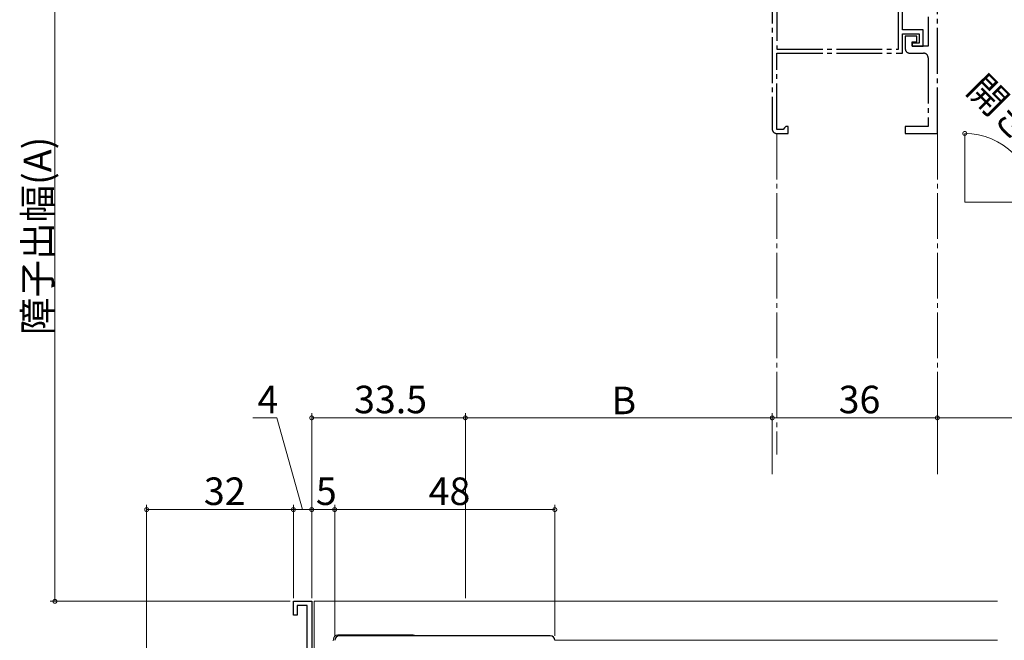
# Model space of a CAD drawing. Extents: x 0 to 990, y 0 to 1602.
# Drawn here: x 435 to 650, y 1035 to 1171 of the extents above; entities that cross this region are included whole.
import ezdxf

# ---------------------------------------------------------------- set-up
doc = ezdxf.new("R2010")
doc.units = 0
doc.linetypes.add('YCENTER_1', pattern=[13, 10, -1, 1, -1])
for name, color, linetype, lineweight in [('YKK_11', 7, 'CONTINUOUS', 30), ('YKK_12', 2, 'CONTINUOUS', 13), ('YKK_13', 4, 'CONTINUOUS', 13), ('YKK_D', 6, 'CONTINUOUS', 13)]:
    doc.layers.add(name, color=color, linetype=linetype, lineweight=lineweight)
doc.styles.get("Standard").update_dxf_attribs({"font": 'txt', "bigfont": 'BIGFONT'})

msp = doc.modelspace()

# ---------------------------------------------------------------- linework, layer by layer
at = {"layer": 'YKK_11', "linetype": 'YCENTER_1'}
for p, q in [((599.4, 1192.81), (599.4, 1146.81)), ((600.4, 1176.01), (600.4, 1164.21)), ((626.9, 1164.21), (626.9, 1174.71)), ((627.8, 1168.41), (627.8, 1174.71)), ((635.4, 1145.81), (635.4, 1174.71)), ((633.4, 1171.21), (633.4, 1164.81)), ((632.3, 1168.41), (627.8, 1168.41)), ((632.3, 1164.81), (632.3, 1168.41)), ((627.8, 1163.31), (627.8, 1167.51)), ((627.8, 1167.51), (631.4, 1167.51)), ((630.9, 1167.01), (628.4, 1167.01)), ((628.4, 1167.01), (628.4, 1164.31)), ((629.9, 1164.81), (629.9, 1165.81)), ((629.9, 1165.81), (630.9, 1165.81)), ((630.9, 1165.81), (630.9, 1167.01)), ((631.4, 1167.51), (631.4, 1165.51)), ((600.4, 1164.21), (626.9, 1164.21)), ((631.4, 1165.51), (629.9, 1165.51)), ((629.9, 1165.51), (629.9, 1164.81)), ((629.9, 1164.81), (632.3, 1164.81)), ((633.4, 1164.81), (629.9, 1164.81)), ((600.4, 1146.71), (600.4, 1163.31)), ((600.4, 1163.31), (627.8, 1163.31)), ((629.4, 1163.31), (632.4, 1163.31)), ((633.4, 1162.31), (633.4, 1147.31)), ((601.8, 1146.71), (600.4, 1146.71)), ((602.1, 1147.01), (601.8, 1146.71)), ((602.4, 1147.31), (602.1, 1147.01)), ((602.9, 1147.31), (602.4, 1147.31)), ((602.9, 1145.81), (602.9, 1147.31)), ((633.4, 1147.31), (628.4, 1147.31)), ((628.4, 1147.31), (628.4, 1145.81)), ((600.4, 1145.81), (602.9, 1145.81)), ((628.4, 1145.81), (635.4, 1145.81))]:
    msp.add_line(p, q, dxfattribs=at)
at = {"layer": 'YKK_11', "color": 0, "linetype": 'ByBlock', "lineweight": -2}
for p, q in [((495, 1040.81), (495, 1043.81)), ((495, 1043.81), (499, 1043.81)), ((499, 1043.81), (499, 1028.31)), ((498, 1042.91), (495.8, 1042.91)), ((495.8, 1042.91), (495.8, 1040.81)), ((498, 1031.76), (498, 1042.91)), ((495.8, 1040.81), (495, 1040.81)), ((551, 1036.31), (505, 1036.31)), ((551, 1036.31), (505, 1036.31))]:
    msp.add_line(p, q, dxfattribs=at)
at = {"layer": 'YKK_11', "linetype": 'YCENTER_1'}
for centre, start, end in [((629.4, 1164.31), 180, 270), ((632.4, 1162.31), 360, 90), ((600.4, 1146.81), 180, 270)]:
    msp.add_arc(centre, 1, start, end, dxfattribs=at)
at = {"layer": 'YKK_11', "color": 0, "linetype": 'ByBlock', "lineweight": -2}
for centre, start, end in [((505, 1035.31), 90, 180), ((551, 1035.31), 0, 90)]:
    msp.add_arc(centre, 1, start, end, dxfattribs=at)
at = {"layer": 'YKK_12', "linetype": 'YCENTER_1'}
for p, q in [((600.4, 1145.81), (600.4, 1075.81)), ((635.4, 1145.81), (635.4, 1075.81))]:
    msp.add_line(p, q, dxfattribs=at)
at = {"layer": 'YKK_12'}
for p, q in [((641.37, 1130.81), (641.37, 1145.81)), ((641.37, 1130.81), (656.37, 1130.81)), ((499.5, 1043.81), (648.5, 1043.81)), ((499.5, 1043.81), (499.5, 1028.31)), ((648.5, 1035.31), (552, 1035.31))]:
    msp.add_line(p, q, dxfattribs=at)
at = {"layer": 'YKK_13'}
for p, q in [((503.71, 1035.54), (503.7, 1035.21)), ((521.09, 1036.51), (504.71, 1036.51))]:
    msp.add_line(p, q, dxfattribs=at)
for centre, start, end in [((504.71, 1035.51), 90, 178), ((521.09, 1035.51), 53.1301, 90)]:
    msp.add_arc(centre, 1, start, end, dxfattribs=at)
at = {"layer": 'YKK_D'}
for p, q in [((443, 1193.81), (443, 1043.81)), ((499, 1044.51), (499, 1084.81)), ((532.5, 1044.51), (532.5, 1084.81)), ((532.5, 1044.81), (532.5, 1084.81)), ((599.4, 1071.51), (599.4, 1084.81)), ((599.4, 1072.51), (599.4, 1084.81)), ((635.4, 1072.51), (635.4, 1084.81)), ((635.4, 1071.51), (635.4, 1084.81)), ((491.36, 1083.81), (486.16, 1083.81)), ((497, 1063.81), (491.36, 1083.81)), ((499, 1083.81), (532.5, 1083.81)), ((532.5, 1083.81), (599.4, 1083.81)), ((599.4, 1083.81), (635.4, 1083.81)), ((635.4, 1083.81), (767.5, 1083.81)), ((463, 987.51), (463, 1064.81)), ((495, 1044.51), (495, 1064.81)), ((495, 1044.51), (495, 1064.81)), ((499, 1044.51), (499, 1064.81)), ((499, 1044.51), (499, 1064.81)), ((504, 1036.31), (504, 1064.81)), ((504, 1036.31), (504, 1064.81)), ((552, 1036.31), (552, 1064.81)), ((463, 1063.81), (495, 1063.81)), ((495, 1063.81), (499, 1063.81)), ((499, 1063.81), (504, 1063.81)), ((504, 1063.81), (552, 1063.81)), ((494.3, 1043.81), (442, 1043.81))]:
    msp.add_line(p, q, dxfattribs=at)
at = {"layer": 'YKK_D', "linetype": 'ByBlock', "const_width": 0.85}
for points in [[(641.48, 1145.81, 1), (641.27, 1145.81, 1)], [(499.1, 1083.81, 1), (498.89, 1083.81, 1)], [(532.39, 1083.81, 1), (532.6, 1083.81, 1)], [(532.6, 1083.81, 1), (532.39, 1083.81, 1)], [(599.29, 1083.81, 1), (599.5, 1083.81, 1)], [(599.5, 1083.81, 1), (599.29, 1083.81, 1)], [(635.29, 1083.81, 1), (635.5, 1083.81, 1)], [(635.5, 1083.81, 1), (635.29, 1083.81, 1)], [(463.1, 1063.81, 1), (462.89, 1063.81, 1)], [(494.89, 1063.81, 1), (495.1, 1063.81, 1)], [(495.1, 1063.81, 1), (494.89, 1063.81, 1)], [(498.89, 1063.81, 1), (499.1, 1063.81, 1)], [(499.1, 1063.81, 1), (498.89, 1063.81, 1)], [(503.89, 1063.81, 1), (504.1, 1063.81, 1)], [(504.1, 1063.81, 1), (503.89, 1063.81, 1)], [(551.89, 1063.81, 1), (552.1, 1063.81, 1)], [(443, 1043.92, 1), (443, 1043.7, 1)]]:
    msp.add_lwpolyline(points, format="xyb", close=True, dxfattribs=at)
at = {"layer": 'YKK_D'}
msp.add_arc((641.37, 1130.81), 15, 0, 90, dxfattribs=at)

# ---------------------------------------------------------------- texts
for s, rotation, p in [('開き角度90ﾟ', 314.7296, (641.47, 1155.01)), ('障子出幅(A)', 90, (442.2, 1101.85))]:
    msp.add_text(s, height=6, rotation=rotation, dxfattribs=at).set_placement(p)
for s, p in [('4', (487.16, 1084.81)), ('33.5', (508.23, 1084.81)), ('B', (564.35, 1084.61)), ('36', (613.88, 1084.81)), ('32', (475.48, 1064.81)), ('5', (499.9, 1064.81)), ('48', (524.48, 1064.81))]:
    msp.add_text(s, height=6, dxfattribs=at).set_placement(p)

doc.saveas('drawing.dxf')
